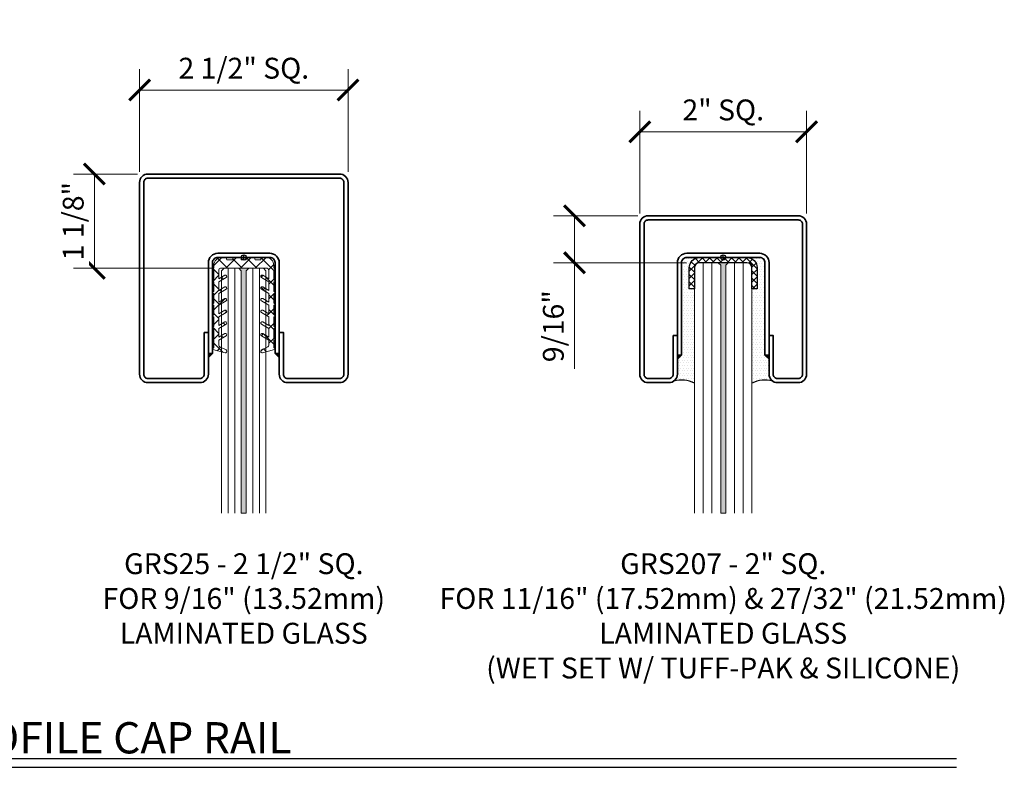
# Model space of a CAD drawing. Units: inches. Extents: x -474 to 1304, y -46 to 369.
# Drawn here: x 77 to 89, y -22 to -13 of the extents above; entities that cross this region are included whole.
import ezdxf

# ---------------------------------------------------------------- set-up
doc = ezdxf.new("R2010")
doc.units = ezdxf.units.IN
doc.header["$LTSCALE"] = 0.5
doc.header["$MEASUREMENT"] = 0
doc.header["$PDMODE"] = 35
doc.layers.get('Defpoints').update_dxf_attribs({"color": 251})
for name, color, linetype, lineweight in [('Dimensions', 74, 'Continuous', 9), ('Glass', 5, 'Continuous', 15), ('Railings', 4, 'Continuous', 35), ('Setting', 6, 'Continuous', 18), ('Symbols', 3, 'Continuous', 30)]:
    doc.layers.add(name, color=color, linetype=linetype, lineweight=lineweight)
doc.layers.add('Text', color=40, linetype='Continuous')
doc.styles.get("Standard").update_dxf_attribs({"font": 'arial.ttf'})
doc.dimstyles.new('CRL$0', dxfattribs={"dimtxt": 0.125, "dimasz": 0.125, "dimexe": 0.125, "dimexo": 0.0625, "dimgap": 0.0625, "dimtad": 1, "dimdec": 4, "dimzin": 3, "dimdsep": 46, "dimlunit": 5, "dimtxsty": 'Standard', "dimblk": 'ARCHTICK', "dimcen": 0, "dimclrd": 256, "dimclre": 256, "dimclrt": 256, "dimadec": 8, "dimazin": 0, "dimtfac": 1, "dimtdec": 4, "dimtofl": 0, "dimtmove": 0, "dimatfit": 3, "dimfxl": 0.125, "dimtfill": 1, "dimfrac": 2, "dimtolj": 1, "dimtzin": 0, "dimlwd": -1, "dimlwe": -1, "dimarcsym": 0})

# ---------------------------------------------------------------- blocks, each defined once
blk = doc.blocks.new('*U78')
at = {"transparency": 33554687}
h = blk.add_hatch(color=256, dxfattribs=at)
h.dxf.hatch_style = 1
h.paths.add_polyline_path([(-0.425, -1.2), (-0.425, -1.15), (-0.375, -1.15)])
h = blk.add_hatch(color=256, dxfattribs=at)
h.dxf.hatch_style = 1
h.paths.add_polyline_path([(0.425, -1.2), (0.425, -1.15), (0.375, -1.15)])
for points in [[(-0.475, -0.898), (-0.475, -1.4, -0.414214), (-0.525, -1.45), (-1.15, -1.45, -0.414214), (-1.2, -1.4), (-1.2, 0.9, -0.414214), (-1.15, 0.95), (1.15, 0.95, -0.414214), (1.2, 0.9), (1.2, -1.4, -0.414214), (1.15, -1.45), (0.525, -1.45, -0.414214), (0.475, -1.4), (0.475, -0.898), (0.425, -0.898), (0.425, -1.4, 0.414214), (0.525, -1.5), (1.15, -1.5, 0.414214), (1.25, -1.4), (1.25, 0.9, 0.414214), (1.15, 1), (-1.15, 1, 0.414214), (-1.25, 0.9), (-1.25, -1.4, 0.414214), (-1.15, -1.5), (-0.525, -1.5, 0.414214), (-0.425, -1.4), (-0.425, -0.898)], [(0.425, -0.062, 0.414214), (0.312, 0.05), (-0.312, 0.05, 0.414214), (-0.425, -0.062), (-0.425, -1.15), (-0.375, -1.15), (-0.375, -0.062, -0.414214), (-0.312, 0), (0.312, 0, -0.414214), (0.375, -0.062), (0.375, -1.15), (0.425, -1.15)]]:
    blk.add_lwpolyline(points, format="xyb", close=True, dxfattribs=at).dxf.unprotected_set("ltscale", 0)
for points in [[(-0.425, -1.2), (-0.425, -1.15), (-0.375, -1.15)], [(0.425, -1.2), (0.425, -1.15), (0.375, -1.15)]]:
    blk.add_lwpolyline(points, close=True, dxfattribs=at)
at = {"layer": 'Defpoints', "transparency": 33554687}
for p, q in [((-0.031, 0), (0.031, 0)), ((0, -0.031), (0, 0.031))]:
    blk.add_line(p, q, dxfattribs=at)
blk.add_circle((0, 0), 0.0312, dxfattribs=at)
blk = doc.blocks.new('_ArchTick')
at = {"color": 0, "linetype": 'ByBlock', "const_width": 0.15}
blk.add_lwpolyline([(-0.5, -0.5), (0.5, 0.5)], dxfattribs=at)
blk = doc.blocks.new('*D328')
at = {"layer": 'Defpoints', "color": 0, "transparency": 16777216}
for p in [(80.929, -13.449), (78.429, -14.555), (80.929, -14.555)]:
    blk.add_point(p, dxfattribs=at)
at = {"layer": 'Dimensions', "transparency": 16777216}
for p, q in [((78.429, -14.43), (78.429, -13.199)), ((80.929, -14.43), (80.929, -13.199)), ((78.429, -13.449), (80.929, -13.449))]:
    blk.add_line(p, q, dxfattribs=at)
at = {"layer": 'Dimensions', "transparency": 16777216, "xscale": 0.25, "yscale": 0.25, "zscale": 0.25, "rotation": 180}
blk.add_blockref('_ArchTick', (78.429, -13.449), dxfattribs=at)
at = {"layer": 'Dimensions', "transparency": 16777216, "xscale": 0.25, "yscale": 0.25, "zscale": 0.25}
blk.add_blockref('_ArchTick', (80.929, -13.449), dxfattribs=at)
at = {"layer": 'Dimensions', "transparency": 16777216, "insert": (79.679, -13.187), "char_height": 0.25, "attachment_point": 5, "bg_fill": 3, "box_fill_scale": 1.25, "bg_fill_color": 256, "bg_fill_true_color": 13158600, "bg_fill_transparency": 0}
blk.add_mtext('\\A1;2 1/2" SQ.', dxfattribs=at)
blk = doc.blocks.new('*D340')
at = {"layer": 'Defpoints', "color": 0, "transparency": 16777216}
for p in [(78.529, -14.455), (77.887, -15.585), (79.444, -15.585)]:
    blk.add_point(p, dxfattribs=at)
at = {"layer": 'Dimensions', "transparency": 16777216}
for p, q in [((78.404, -14.455), (77.637, -14.455)), ((77.887, -14.455), (77.887, -15.585)), ((79.319, -15.585), (77.637, -15.585))]:
    blk.add_line(p, q, dxfattribs=at)
at = {"layer": 'Dimensions', "transparency": 16777216, "xscale": 0.25, "yscale": 0.25, "zscale": 0.25}
for p, rotation in [((77.887, -14.455), 90), ((77.887, -15.585), 270)]:
    blk.add_blockref('_ArchTick', p, dxfattribs=dict(at, rotation=rotation))
at = {"layer": 'Dimensions', "transparency": 16777216, "insert": (77.633, -15.02), "char_height": 0.25, "attachment_point": 5, "rotation": 90, "bg_fill": 3, "box_fill_scale": 1.25, "bg_fill_color": 256, "bg_fill_true_color": 13158600, "bg_fill_transparency": 0}
blk.add_mtext('\\A1;1 1/8"', dxfattribs=at)
blk = doc.blocks.new('*U73')
at = {"transparency": 33554687}
h = blk.add_hatch(color=256, dxfattribs=at)
h.dxf.hatch_style = 1
h.paths.add_polyline_path([(-0.5, -1.17), (-0.55, -1.17), (-0.55, -1.22)])
h = blk.add_hatch(color=256, dxfattribs=at)
h.dxf.hatch_style = 1
h.paths.add_polyline_path([(0.5, -1.17), (0.55, -1.17), (0.55, -1.22)])
for points in [[(-0.6, -0.937), (-0.6, -1.4, -0.414214), (-0.65, -1.45), (-0.9, -1.45, -0.414214), (-0.95, -1.4), (-0.95, 0.4, -0.414214), (-0.9, 0.45), (0.9, 0.45, -0.414214), (0.95, 0.4), (0.95, -1.4, -0.414214), (0.9, -1.45), (0.65, -1.45, -0.414214), (0.6, -1.4), (0.6, -0.937), (0.55, -0.937), (0.55, -1.4, 0.414214), (0.65, -1.5), (0.9, -1.5, 0.414214), (1, -1.4), (1, 0.4, 0.414214), (0.9, 0.5), (-0.9, 0.5, 0.414214), (-1, 0.4), (-1, -1.4, 0.414214), (-0.9, -1.5), (-0.65, -1.5, 0.414214), (-0.55, -1.4), (-0.55, -0.937)], [(0.55, -0.062, 0.414214), (0.438, 0.05), (-0.438, 0.05, 0.414214), (-0.55, -0.062), (-0.55, -1.17), (-0.5, -1.17), (-0.5, -0.062, -0.414214), (-0.438, 0), (0.438, 0, -0.414214), (0.5, -0.062), (0.5, -1.17), (0.55, -1.17)]]:
    blk.add_lwpolyline(points, format="xyb", close=True, dxfattribs=at).dxf.unprotected_set("ltscale", 0)
for points in [[(-0.5, -1.17), (-0.55, -1.17), (-0.55, -1.22)], [(0.5, -1.17), (0.55, -1.17), (0.55, -1.22)]]:
    blk.add_lwpolyline(points, close=True, dxfattribs=at)
at = {"layer": 'Defpoints', "transparency": 33554687}
for p, q in [((-0.031, 0), (0.031, 0)), ((0, -0.031), (0, 0.031))]:
    blk.add_line(p, q, dxfattribs=at)
blk.add_circle((0, 0), 0.0312, dxfattribs=at)
blk = doc.blocks.new('*D355')
at = {"layer": 'Defpoints', "color": 0, "transparency": 16777216}
for p in [(86.429, -13.949), (84.429, -15.055), (86.429, -15.055)]:
    blk.add_point(p, dxfattribs=at)
at = {"layer": 'Dimensions', "transparency": 16777216}
for p, q in [((84.429, -14.93), (84.429, -13.699)), ((86.429, -14.93), (86.429, -13.699)), ((84.429, -13.949), (86.429, -13.949))]:
    blk.add_line(p, q, dxfattribs=at)
at = {"layer": 'Dimensions', "transparency": 16777216, "xscale": 0.25, "yscale": 0.25, "zscale": 0.25, "rotation": 180}
blk.add_blockref('_ArchTick', (84.429, -13.949), dxfattribs=at)
at = {"layer": 'Dimensions', "transparency": 16777216, "xscale": 0.25, "yscale": 0.25, "zscale": 0.25}
blk.add_blockref('_ArchTick', (86.429, -13.949), dxfattribs=at)
at = {"layer": 'Dimensions', "transparency": 16777216, "insert": (85.429, -13.687), "char_height": 0.25, "attachment_point": 5, "bg_fill": 3, "box_fill_scale": 1.25, "bg_fill_color": 256, "bg_fill_true_color": 13158600, "bg_fill_transparency": 0}
blk.add_mtext('\\A1;2" SQ.', dxfattribs=at)
blk = doc.blocks.new('*D356')
at = {"layer": 'Defpoints', "color": 0, "transparency": 16777216}
for p in [(84.529, -14.955), (83.645, -15.518), (85.115, -15.518)]:
    blk.add_point(p, dxfattribs=at)
at = {"layer": 'Dimensions', "transparency": 16777216}
for p, q in [((84.404, -14.955), (83.395, -14.955)), ((83.645, -14.955), (83.645, -15.518)), ((84.99, -15.518), (83.395, -15.518)), ((83.645, -15.518), (83.645, -16.791))]:
    blk.add_line(p, q, dxfattribs=at)
at = {"layer": 'Dimensions', "transparency": 16777216, "xscale": 0.25, "yscale": 0.25, "zscale": 0.25}
for p, rotation in [((83.645, -14.955), 90), ((83.645, -15.518), 270)]:
    blk.add_blockref('_ArchTick', p, dxfattribs=dict(at, rotation=rotation))
at = {"layer": 'Dimensions', "transparency": 16777216, "insert": (83.391, -16.279), "char_height": 0.25, "attachment_point": 5, "rotation": 90, "bg_fill": 3, "box_fill_scale": 1.25, "bg_fill_color": 256, "bg_fill_true_color": 13158600, "bg_fill_transparency": 0}
blk.add_mtext('\\A1;9/16"', dxfattribs=at)

msp = doc.modelspace()

# ---------------------------------------------------------------- hatches: boundary and pattern name
at = {"transparency": 33554687}
h = msp.add_hatch(dxfattribs=at)
h.set_pattern_fill('DOTS', color=6, scale=0.5)
h.paths.add_polyline_path([(85.978689, -16.675236), (85.928689, -16.625236), (85.928689, -15.517736, 0.414213562), (85.866189, -15.455236), (85.711071, -15.455236, -0.414213562), (85.836071, -15.580236), (85.836071, -15.830236), (85.773571, -15.830236), (85.773571, -16.961629, -0.189139693), (86.019911, -16.936138, -0.24007752), (85.978689, -16.855236)])
h.paths.add_polyline_path([(85.083808, -15.830236), (85.021308, -15.830236), (85.021308, -15.580236, -0.414213562), (85.146308, -15.455236), (84.991189, -15.455236, 0.414213562), (84.928689, -15.517736), (84.928689, -16.625236), (84.878689, -16.675236), (84.878689, -16.855236, -0.24007752), (84.837468, -16.936138, -0.189139693), (85.083808, -16.961629)])
at = {"layer": 'Glass', "ltscale": 0.25, "transparency": 33554687}
h = msp.add_hatch(color=256, dxfattribs=at)
h.dxf.hatch_style = 1
h.paths.add_polyline_path([(79.648851, -18.517736), (79.708693, -18.517736), (79.708693, -15.616486), (79.739943, -15.585236), (79.617601, -15.585236), (79.648851, -15.616486)])
h = msp.add_hatch(color=256, dxfattribs=at)
h.dxf.hatch_style = 1
h.paths.add_polyline_path([(85.367518, -15.517736), (85.398768, -15.548986), (85.398768, -18.517736), (85.458611, -18.517736), (85.458611, -15.548986), (85.489861, -15.517736)])

# ---------------------------------------------------------------- linework, layer by layer
at = {"color": 6, "transparency": 33554687}
for centre, start, end in [((84.92815, -17.262841), 62.6713117, 105.512852), ((85.929229, -17.262841), 74.487148, 117.3286883)]:
    msp.add_arc(centre, 0.339055, start, end, dxfattribs=at)
at = {"layer": 'Glass', "ltscale": 0.25, "transparency": 33554687}
for p, q in [((79.570111, -18.517736), (79.570111, -15.585236)), ((79.787433, -18.517736), (79.787433, -15.585236)), ((79.866173, -18.517736), (79.866173, -15.585236)), ((85.188795, -18.517736), (85.188795, -15.517736)), ((85.293782, -18.517736), (85.293782, -15.517736)), ((85.563597, -18.517736), (85.563597, -15.517736)), ((85.668584, -18.517736), (85.668584, -15.517736))]:
    msp.add_line(p, q, dxfattribs=at)
for points in [[(79.648851, -15.616486), (79.617601, -15.585236), (79.739943, -15.585236), (79.708693, -15.616486), (79.708693, -18.517736), (79.648851, -18.517736), (79.648851, -15.616486)], [(85.367518, -15.517736), (85.398768, -15.548986), (85.398768, -18.517736), (85.458611, -18.517736), (85.458611, -15.548986), (85.489861, -15.517736), (85.367518, -15.517736)]]:
    msp.add_lwpolyline(points, close=True, dxfattribs=at)
for points in [[(79.944913, -18.517736), (79.944913, -15.616486), (79.913663, -15.585236), (79.739943, -15.585236), (79.708693, -15.616486), (79.708693, -18.517736)], [(85.083808, -18.517736), (85.083808, -15.548986), (85.115058, -15.517736), (85.367518, -15.517736), (85.398768, -15.548986), (85.398768, -18.517736)], [(85.458611, -18.517736), (85.458611, -15.548986), (85.489861, -15.517736), (85.742321, -15.517736), (85.773571, -15.548986), (85.773571, -18.517736)]]:
    msp.add_lwpolyline(points, dxfattribs=at)
at = {"layer": 'Symbols', "transparency": 33554687}
for p, q in [((64.88, -21.461532), (88.225246, -21.461532)), ((64.88, -21.565), (88.225246, -21.565))]:
    msp.add_line(p, q, dxfattribs=at)

# ---------------------------------------------------------------- block references
at = {"layer": 'Railings', "transparency": 33554687}
for name, p in [('*U78', (79.678772, -15.455236)), ('*U73', (85.428689, -15.455236))]:
    msp.add_blockref(name, p, dxfattribs=at)

# ---------------------------------------------------------------- texts
at = {"layer": 'Symbols', "transparency": 33554687, "insert": (65.035669, -21.399032), "char_height": 0.375, "width": 21.0958766, "attachment_point": 7}
msp.add_mtext('\\A1;\\pt9;BUMP-FORMED & WELDED PREMIUM SQUARE PROFILE CAP RAIL', dxfattribs=at)
at = {"layer": 'Text', "transparency": 33554687, "char_height": 0.25, "attachment_point": 2}
for s, insert, width in [('GRS25 - 2 1/2" SQ. \\PFOR 9/16" (13.52mm) LAMINATED GLASS', (79.678772, -19.000236), 5.25512815), ('GRS207 - 2" SQ.\\PFOR 11/16" (17.52mm) & 27/32" (21.52mm) LAMINATED GLASS\\P(WET SET W/ TUFF-PAK & SILICONE)', (85.428689, -19.000236), 6.95952592)]:
    msp.add_mtext(s, dxfattribs=dict(at, insert=insert, width=width))

# ---------------------------------------------------------------- next in the draw order: dimensions: what is measured, and where the dimension line sits
at = {"layer": 'Dimensions', "transparency": 33554687}
for base, p1, p2, picture, middle in [((80.928855, -13.449287), (78.428855, -14.555236), (80.928855, -14.555236), '*D328', (79.678855, -13.18735)), ((86.428772, -13.949287), (84.428772, -15.055236), (86.428772, -15.055236), '*D355', (85.428772, -13.68735))]:
    dim = msp.add_linear_dim(base=base, p1=p1, p2=p2, text='<> SQ.', dimstyle='CRL$0', override={"dimscale": 0, "dimpost": '"', "dimtix": 0, "dimtofl": 0, "dimtmove": 0, "dimatfit": 3}, dxfattribs=at)
    dim.commit()
    dim.dimension.update_dxf_attribs({"geometry": picture, "text_midpoint": middle})

# ---------------------------------------------------------------- next in the draw order: dimensions: what is measured, and where the dimension line sits
for base, p1, p2, picture, middle in [((77.8875, -15.585236), (78.528855, -14.455236), (79.443881, -15.585236), '*D340', (77.633237, -15.020236)), ((83.645291, -15.517736), (84.528772, -14.955236), (85.115058, -15.517736), '*D356', (83.391027, -16.279162))]:
    dim = msp.add_linear_dim(base=base, p1=p1, p2=p2, angle=90, dimstyle='CRL$0', override={"dimscale": 0, "dimpost": '"', "dimtix": 0, "dimtofl": 0, "dimtmove": 0, "dimatfit": 3}, dxfattribs=at)
    dim.commit()
    dim.dimension.update_dxf_attribs({"geometry": picture, "text_midpoint": middle})

# ---------------------------------------------------------------- next in the draw order: hatches: boundary and pattern name
at = {"transparency": 33554687}
h = msp.add_hatch(dxfattribs=at)
h.set_pattern_fill('ANSI37', color=6, scale=0.5)
h.set_pattern_definition([(45, (14.46691, -12.279476), (-0.044194174, 0.044194174), []), (135, (14.46691, -12.279476), (-0.044194174, -0.044194174), [])])
edge = h.paths.add_edge_path()
edge.add_line((85.773571, -15.830236), (85.773571, -15.580236))
edge.add_arc((85.711071, -15.580236), 0.0625, 0, 90)
edge.add_line((85.711071, -15.517736), (85.146308, -15.517736))
edge.add_arc((85.146308, -15.580236), 0.0625, 90, 180)
edge.add_line((85.083808, -15.580236), (85.083808, -15.830236))
edge.add_line((85.083808, -15.830236), (85.021308, -15.830236))
edge.add_line((85.021308, -15.830236), (85.021308, -15.580236))
edge.add_arc((85.146308, -15.580236), 0.125, 90, 180, ccw=False)
edge.add_line((85.146308, -15.455236), (85.711071, -15.455236))
edge.add_arc((85.711071, -15.580236), 0.125, 0, 90, ccw=False)
edge.add_line((85.836071, -15.580236), (85.836071, -15.830236))
edge.add_line((85.836071, -15.830236), (85.773571, -15.830236))
at = {"layer": 'Setting', "transparency": 33554687}
h = msp.add_hatch(dxfattribs=at)
h.set_pattern_fill('ANSI37', color=256)
h.set_pattern_definition([(45, (8.49679, -24.32518), (-0.08838835, 0.08838835), []), (135, (8.49679, -24.32518), (-0.08838835, -0.08838835), [])])
edge = h.paths.add_edge_path()
edge.add_line((79.378771, -16.130006), (79.378771, -16.025802))
edge.add_line((79.378771, -16.025802), (79.466796, -15.974981))
edge.add_arc((79.459046, -15.961557), 0.0155, 300, 480)
edge.add_line((79.451296, -15.948134), (79.378771, -15.990006))
edge.add_line((79.378771, -15.990006), (79.378771, -15.885802))
edge.add_line((79.378771, -15.885802), (79.466796, -15.834981))
edge.add_arc((79.459046, -15.821557), 0.0155, 300, 480)
edge.add_line((79.451296, -15.808134), (79.378771, -15.850006))
edge.add_line((79.378771, -15.850006), (79.378771, -15.745802))
edge.add_line((79.378771, -15.745802), (79.466796, -15.694981))
edge.add_arc((79.459046, -15.681557), 0.0155, 300, 480)
edge.add_line((79.451296, -15.668134), (79.378771, -15.710006))
edge.add_line((79.378771, -15.710006), (79.378771, -15.605236))
edge.add_arc((79.398771, -15.605236), 0.02, 90, 180, ccw=False)
edge.add_line((79.398771, -15.585236), (79.958773, -15.585236))
edge.add_arc((79.958773, -15.605236), 0.02, 0, 90, ccw=False)
edge.add_line((79.978773, -15.605236), (79.978773, -15.710006))
edge.add_line((79.978773, -15.710006), (79.906249, -15.668134))
edge.add_arc((79.898499, -15.681557), 0.0155, 60, 240)
edge.add_line((79.890749, -15.694981), (79.978773, -15.745802))
edge.add_line((79.978773, -15.745802), (79.978773, -15.850006))
edge.add_line((79.978773, -15.850006), (79.906249, -15.808134))
edge.add_arc((79.898499, -15.821557), 0.0155, 60, 240)
edge.add_line((79.890749, -15.834981), (79.978773, -15.885802))
edge.add_line((79.978773, -15.885802), (79.978773, -15.990006))
edge.add_line((79.978773, -15.990006), (79.906249, -15.948134))
edge.add_arc((79.898499, -15.961557), 0.0155, 60, 240)
edge.add_line((79.890749, -15.974981), (79.978773, -16.025802))
edge.add_line((79.978773, -16.025802), (79.978773, -16.130006))
edge.add_line((79.978773, -16.130006), (79.906249, -16.088134))
edge.add_arc((79.898499, -16.101557), 0.0155, 60, 240)
edge.add_line((79.890749, -16.114981), (79.978773, -16.165802))
edge.add_line((79.978773, -16.165802), (79.978773, -16.270006))
edge.add_line((79.978773, -16.270006), (79.906249, -16.228134))
edge.add_arc((79.898499, -16.241557), 0.0155, 60, 240)
edge.add_line((79.890749, -16.254981), (79.978773, -16.305802))
edge.add_line((79.978773, -16.305802), (79.978773, -16.410006))
edge.add_line((79.978773, -16.410006), (79.906249, -16.368134))
edge.add_arc((79.898499, -16.381557), 0.0155, 60, 240)
edge.add_line((79.890749, -16.394981), (79.978773, -16.445802))
edge.add_line((79.978773, -16.445802), (79.978773, -16.507598))
edge.add_arc((79.958773, -16.507598), 0.02, -65, 0, ccw=False)
edge.add_line((79.967225, -16.525724), (79.89166, -16.560961))
edge.add_arc((79.897999, -16.574556), 0.015, 115, 180)
edge.add_line((79.882999, -16.574556), (79.882999, -16.583666))
edge.add_arc((79.897999, -16.583666), 0.015, 180, 285)
edge.add_line((79.901881, -16.598155), (80.048213, -16.558945))
edge.add_arc((80.046272, -16.551701), 0.0075, 285, 405)
edge.add_line((80.051576, -16.546398), (80.038773, -16.533595))
edge.add_line((80.038773, -16.533595), (80.038773, -16.445802))
edge.add_line((80.038773, -16.445802), (80.048213, -16.443272))
edge.add_arc((80.046272, -16.436028), 0.0075, 285, 405)
edge.add_line((80.051576, -16.430724), (80.038773, -16.417922))
edge.add_line((80.038773, -16.417922), (80.038773, -16.305802))
edge.add_line((80.038773, -16.305802), (80.048213, -16.303272))
edge.add_arc((80.046272, -16.296028), 0.0075, 285, 405)
edge.add_line((80.051576, -16.290724), (80.038773, -16.277922))
edge.add_line((80.038773, -16.277922), (80.038773, -16.165802))
edge.add_line((80.038773, -16.165802), (80.048213, -16.163272))
edge.add_arc((80.046272, -16.156028), 0.0075, 285, 405)
edge.add_line((80.051576, -16.150724), (80.038773, -16.137922))
edge.add_line((80.038773, -16.137922), (80.038773, -16.025802))
edge.add_line((80.038773, -16.025802), (80.048213, -16.023272))
edge.add_arc((80.046272, -16.016028), 0.0075, 285, 405)
edge.add_line((80.051576, -16.010724), (80.038773, -15.997922))
edge.add_line((80.038773, -15.997922), (80.038773, -15.885802))
edge.add_line((80.038773, -15.885802), (80.048213, -15.883272))
edge.add_arc((80.046272, -15.876028), 0.0075, 285, 405)
edge.add_line((80.051576, -15.870724), (80.038773, -15.857922))
edge.add_line((80.038773, -15.857922), (80.038773, -15.745802))
edge.add_line((80.038773, -15.745802), (80.048213, -15.743272))
edge.add_arc((80.046272, -15.736028), 0.0075, 285, 405)
edge.add_line((80.051576, -15.730724), (80.038773, -15.717922))
edge.add_line((80.038773, -15.717922), (80.038773, -15.605802))
edge.add_line((80.038773, -15.605802), (80.048213, -15.603272))
edge.add_arc((80.046272, -15.596028), 0.0075, 285, 405)
edge.add_line((80.051576, -15.590724), (80.038773, -15.577922))
edge.add_line((80.038773, -15.577922), (80.038773, -15.548868))
edge.add_arc((79.944773, -15.549238), 0.094001, 0.2255751, 89.999686)
edge.add_line((79.944773, -15.455236), (79.894773, -15.455236))
edge.add_arc((79.894773, -15.465236), 0.01, 90, 180)
edge.add_line((79.884773, -15.465236), (79.884773, -15.475236))
edge.add_arc((79.874773, -15.475236), 0.01, 270, 360, ccw=False)
edge.add_line((79.874773, -15.485236), (79.821772, -15.485236))
edge.add_arc((79.821772, -15.475236), 0.01, 180, 270, ccw=False)
edge.add_line((79.811772, -15.475236), (79.811772, -15.465236))
edge.add_arc((79.801772, -15.465236), 0.01, 360, 450)
edge.add_line((79.801772, -15.455236), (79.721772, -15.455236))
edge.add_arc((79.721772, -15.465236), 0.01, 90, 180)
edge.add_line((79.711772, -15.465236), (79.711772, -15.475236))
edge.add_arc((79.701772, -15.475236), 0.01, 270, 360, ccw=False)
edge.add_line((79.701772, -15.485236), (79.655772, -15.485236))
edge.add_arc((79.655772, -15.475236), 0.01, 180, 270, ccw=False)
edge.add_line((79.645772, -15.475236), (79.645772, -15.465236))
edge.add_arc((79.635772, -15.465236), 0.01, 0, 90)
edge.add_line((79.635772, -15.455236), (79.555772, -15.455236))
edge.add_arc((79.555772, -15.465236), 0.01, 90, 180)
edge.add_line((79.545772, -15.465236), (79.545772, -15.475236))
edge.add_arc((79.535772, -15.475236), 0.01, 270, 360, ccw=False)
edge.add_line((79.535772, -15.485236), (79.482771, -15.485236))
edge.add_arc((79.482771, -15.475236), 0.01, 180, 270, ccw=False)
edge.add_line((79.472771, -15.475236), (79.472771, -15.465236))
edge.add_arc((79.462771, -15.465236), 0.01, 0, 90)
edge.add_line((79.462771, -15.455236), (79.412771, -15.455236))
edge.add_arc((79.412772, -15.549238), 0.094001, 90.000314, 179.7744249)
edge.add_line((79.318771, -15.548868), (79.318771, -15.577922))
edge.add_line((79.318771, -15.577922), (79.305969, -15.590724))
edge.add_arc((79.311272, -15.596028), 0.0075, 135, 255)
edge.add_line((79.309331, -15.603272), (79.318771, -15.605802))
edge.add_line((79.318771, -15.605802), (79.318771, -15.717922))
edge.add_line((79.318771, -15.717922), (79.305969, -15.730724))
edge.add_arc((79.311272, -15.736028), 0.0075, 135, 255)
edge.add_line((79.309331, -15.743272), (79.318771, -15.745802))
edge.add_line((79.318771, -15.745802), (79.318771, -15.857922))
edge.add_line((79.318771, -15.857922), (79.305969, -15.870724))
edge.add_arc((79.311272, -15.876028), 0.0075, 135, 255)
edge.add_line((79.309331, -15.883272), (79.318771, -15.885802))
edge.add_line((79.318771, -15.885802), (79.318771, -15.997922))
edge.add_line((79.318771, -15.997922), (79.305969, -16.010724))
edge.add_arc((79.311272, -16.016028), 0.0075, 135, 255)
edge.add_line((79.309331, -16.023272), (79.318771, -16.025802))
edge.add_line((79.318771, -16.025802), (79.318771, -16.137922))
edge.add_line((79.318771, -16.137922), (79.305969, -16.150724))
edge.add_arc((79.311272, -16.156028), 0.0075, 135, 255)
edge.add_line((79.309331, -16.163272), (79.318771, -16.165802))
edge.add_line((79.318771, -16.165802), (79.318771, -16.277922))
edge.add_line((79.318771, -16.277922), (79.305969, -16.290724))
edge.add_arc((79.311272, -16.296028), 0.0075, 135, 255)
edge.add_line((79.309331, -16.303272), (79.318771, -16.305802))
edge.add_line((79.318771, -16.305802), (79.318771, -16.417922))
edge.add_line((79.318771, -16.417922), (79.305969, -16.430724))
edge.add_arc((79.311272, -16.436028), 0.0075, 135, 255)
edge.add_line((79.309331, -16.443272), (79.318771, -16.445802))
edge.add_line((79.318771, -16.445802), (79.318771, -16.533595))
edge.add_line((79.318771, -16.533595), (79.305969, -16.546398))
edge.add_arc((79.311272, -16.551701), 0.0075, 135, 255)
edge.add_line((79.309331, -16.558945), (79.455664, -16.598155))
edge.add_arc((79.459546, -16.583666), 0.015, 255, 360)
edge.add_line((79.474546, -16.583666), (79.474546, -16.574556))
edge.add_arc((79.459546, -16.574556), 0.015, 360, 425)
edge.add_line((79.465885, -16.560961), (79.390319, -16.525724))
edge.add_arc((79.398771, -16.507598), 0.02, 180, 245, ccw=False)
edge.add_line((79.378771, -16.507598), (79.378771, -16.445802))
edge.add_line((79.378771, -16.445802), (79.466796, -16.394981))
edge.add_arc((79.459046, -16.381557), 0.0155, 300, 480)
edge.add_line((79.451296, -16.368134), (79.378771, -16.410006))
edge.add_line((79.378771, -16.410006), (79.378771, -16.305802))
edge.add_line((79.378771, -16.305802), (79.466796, -16.254981))
edge.add_arc((79.459046, -16.241557), 0.0155, 300, 480)
edge.add_line((79.451296, -16.228134), (79.378771, -16.270006))
edge.add_line((79.378771, -16.270006), (79.378771, -16.165802))
edge.add_line((79.378771, -16.165802), (79.466796, -16.114981))
edge.add_arc((79.459046, -16.101557), 0.0155, 300, 480)
edge.add_line((79.451296, -16.088134), (79.378771, -16.130006))

# ---------------------------------------------------------------- next in the draw order: linework, layer by layer
at = {"color": 6, "transparency": 33554687}
msp.add_lwpolyline([(85.773571, -15.830236), (85.773571, -15.580236, 0.414213562), (85.711071, -15.517736), (85.146308, -15.517736, 0.414213562), (85.083808, -15.580236), (85.083808, -15.830236), (85.021308, -15.830236), (85.021308, -15.580236, -0.414213562), (85.146308, -15.455236), (85.711071, -15.455236, -0.414213562), (85.836071, -15.580236), (85.836071, -15.830236)], format="xyb", close=True, dxfattribs=at)
at = {"layer": 'Glass', "ltscale": 0.25, "transparency": 33554687}
msp.add_line((79.491371, -18.517736), (79.491371, -15.585236), dxfattribs=at)
msp.add_lwpolyline([(79.648851, -18.517736), (79.648851, -15.616486), (79.617601, -15.585236), (79.443881, -15.585236), (79.412631, -15.616486), (79.412631, -18.517736)], dxfattribs=at)
at = {"layer": 'Setting', "transparency": 33554687}
msp.add_lwpolyline([(79.378771, -16.130006), (79.378771, -16.025802), (79.466796, -15.974981, 1), (79.451296, -15.948134), (79.378771, -15.990006), (79.378771, -15.885802), (79.466796, -15.834981, 1), (79.451296, -15.808134), (79.378771, -15.850006), (79.378771, -15.745802), (79.466796, -15.694981, 1), (79.451296, -15.668134), (79.378771, -15.710006), (79.378771, -15.605236, -0.414213562), (79.398771, -15.585236), (79.958773, -15.585236, -0.414213562), (79.978773, -15.605236), (79.978773, -15.710006), (79.906249, -15.668134, 1), (79.890749, -15.694981), (79.978773, -15.745802), (79.978773, -15.850006), (79.906249, -15.808134, 1), (79.890749, -15.834981), (79.978773, -15.885802), (79.978773, -15.990006), (79.906249, -15.948134, 1), (79.890749, -15.974981), (79.978773, -16.025802), (79.978773, -16.130006), (79.906249, -16.088134, 1), (79.890749, -16.114981), (79.978773, -16.165802), (79.978773, -16.270006), (79.906249, -16.228134, 1), (79.890749, -16.254981), (79.978773, -16.305802), (79.978773, -16.410006), (79.906249, -16.368134, 1), (79.890749, -16.394981), (79.978773, -16.445802), (79.978773, -16.507598, -0.29147342), (79.967225, -16.525724), (79.89166, -16.560961, 0.29147342), (79.882999, -16.574556), (79.882999, -16.583666, 0.493145426), (79.901881, -16.598155), (80.048213, -16.558945, 0.577350269), (80.051576, -16.546398), (80.038773, -16.533595), (80.038773, -16.445802), (80.048213, -16.443272, 0.577350269), (80.051576, -16.430724), (80.038773, -16.417922), (80.038773, -16.305802), (80.048213, -16.303272, 0.577350269), (80.051576, -16.290724), (80.038773, -16.277922), (80.038773, -16.165802), (80.048213, -16.163272, 0.577350269), (80.051576, -16.150724), (80.038773, -16.137922), (80.038773, -16.025802), (80.048213, -16.023272, 0.577350269), (80.051576, -16.010724), (80.038773, -15.997922), (80.038773, -15.885802), (80.048213, -15.883272, 0.577350269), (80.051576, -15.870724), (80.038773, -15.857922), (80.038773, -15.745802), (80.048213, -15.743272, 0.577350269), (80.051576, -15.730724), (80.038773, -15.717922), (80.038773, -15.605802), (80.048213, -15.603272, 0.577350269), (80.051576, -15.590724), (80.038773, -15.577922), (80.038773, -15.548868, 0.413059299), (79.944773, -15.455236), (79.894773, -15.455236, 0.414213562), (79.884773, -15.465236), (79.884773, -15.475236, -0.414213562), (79.874773, -15.485236), (79.821772, -15.485236, -0.414213562), (79.811772, -15.475236), (79.811772, -15.465236, 0.414213562), (79.801772, -15.455236), (79.721772, -15.455236, 0.414213562), (79.711772, -15.465236), (79.711772, -15.475236, -0.414213562), (79.701772, -15.485236), (79.655772, -15.485236, -0.414213562), (79.645772, -15.475236), (79.645772, -15.465236, 0.414213562), (79.635772, -15.455236), (79.555772, -15.455236, 0.414213562), (79.545772, -15.465236), (79.545772, -15.475236, -0.414213562), (79.535772, -15.485236), (79.482771, -15.485236, -0.414213562), (79.472771, -15.475236), (79.472771, -15.465236, 0.414213562), (79.462771, -15.455236), (79.412771, -15.455236, 0.413059299), (79.318771, -15.548868), (79.318771, -15.577922), (79.305969, -15.590724, 0.577350269), (79.309331, -15.603272), (79.318771, -15.605802), (79.318771, -15.717922), (79.305969, -15.730724, 0.577350269), (79.309331, -15.743272), (79.318771, -15.745802), (79.318771, -15.857922), (79.305969, -15.870724, 0.577350269), (79.309331, -15.883272), (79.318771, -15.885802), (79.318771, -15.997922), (79.305969, -16.010724, 0.577350269), (79.309331, -16.023272), (79.318771, -16.025802), (79.318771, -16.137922), (79.305969, -16.150724, 0.577350269), (79.309331, -16.163272), (79.318771, -16.165802), (79.318771, -16.277922), (79.305969, -16.290724, 0.577350269), (79.309331, -16.303272), (79.318771, -16.305802), (79.318771, -16.417922), (79.305969, -16.430724, 0.577350269), (79.309331, -16.443272), (79.318771, -16.445802), (79.318771, -16.533595), (79.305969, -16.546398, 0.577350269), (79.309331, -16.558945), (79.455664, -16.598155, 0.493145426), (79.474546, -16.583666), (79.474546, -16.574556, 0.29147342), (79.465885, -16.560961), (79.390319, -16.525724, -0.29147342), (79.378771, -16.507598), (79.378771, -16.445802), (79.466796, -16.394981, 1), (79.451296, -16.368134), (79.378771, -16.410006), (79.378771, -16.305802), (79.466796, -16.254981, 1), (79.451296, -16.228134), (79.378771, -16.270006), (79.378771, -16.165802), (79.466796, -16.114981, 1), (79.451296, -16.088134), (79.378771, -16.130006), (79.378771, -16.039349)], format="xyb", dxfattribs=at)

doc.saveas('drawing.dxf')
